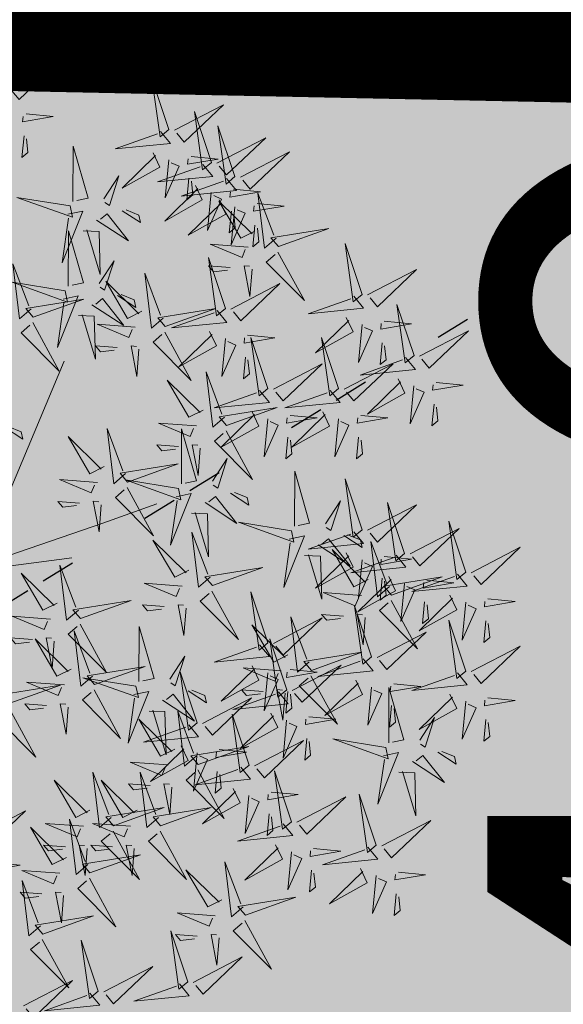
# Model space of a CAD drawing. Extents: x 551915 to 554144, y 6578603 to 6585154.
# Drawn here: x 552482 to 552484, y 6581520 to 6581523 of the extents above; entities that cross this region are included whole.
import ezdxf

# ---------------------------------------------------------------- set-up
doc = ezdxf.new("R2010")
doc.units = 0
doc.header["$MEASUREMENT"] = 0
doc.header["$PDMODE"] = 33
doc.header["$PDSIZE"] = 0.5
doc.linetypes.add('KATASTRIPIIR', pattern=[7, 4, -1, 1, -1])
doc.linetypes.add('KOLVIK', pattern=[1.25, 0.25, -1])
for name, color, linetype in [('+PUUD', 86, 'Continuous'), ('HALJASTUS', 72, 'Continuous'), ('OPT-MÕÕDUD', 7, 'Continuous'), ('OPT-plan.haljastus', 7, 'Continuous'), ('OPT-plan.servituut', 7, 'Continuous'), ('OPT_mood-piir', 1, 'Continuous'), ('PIIR', 240, 'Continuous')]:
    doc.layers.add(name, color=color, linetype=linetype)
doc.layers.add('OPT-halj-muru', color=61, linetype='Continuous', lineweight=25)
doc.layers.add('OPT-plan.krunt', color=24, linetype='Continuous', lineweight=0)
doc.styles.add('Arial Narrow (bold)', font='ARIALNB.TTF')
doc.dimstyles.new('ISO-25', dxfattribs={"dimtxt": 2.5, "dimasz": 2.5, "dimexe": 1.25, "dimexo": 0.625, "dimtad": 1, "dimtxsty": 'Standard', "dimcen": 2.5, "dimadec": 0, "dimazin": 0, "dimtfac": 1, "dimtmove": 0, "dimatfit": 3, "dimfxl": 1, "dimarcsym": 0})

# ---------------------------------------------------------------- blocks, each defined once
blk = doc.blocks.new('*D149')
at = {"layer": 'DEFPOINTS', "color": 0, "transparency": 16777216}
for p in [(552486.2477, 6581523.213), (552487.7765, 6581523.2109), (552485.6827, 6581519.1745)]:
    blk.add_point(p, dxfattribs=at)
at = {"layer": 'OPT-MÕÕDUD', "color": 0, "lineweight": -2, "transparency": 16777216}
for p, q in [((552487.1515, 6581523.2118), (552484.9977, 6581523.2147)), ((552486.2436, 6581520.1738), (552486.2463, 6581522.213)), ((552486.3077, 6581519.1737), (552487.4922, 6581519.1721))]:
    blk.add_line(p, q, dxfattribs=at)
at = {"layer": 'OPT-MÕÕDUD', "color": 0, "transparency": 16777216}
for points in [[(552486.0796, 6581522.2132), (552486.413, 6581522.2127), (552486.2477, 6581523.213)], [(552486.0769, 6581520.174), (552486.4102, 6581520.1736), (552486.2422, 6581519.1738)]]:
    blk.add_solid(points, dxfattribs=at)
at = {"layer": 'OPT-MÕÕDUD', "color": 0, "transparency": 16777216, "insert": (552484.8185, 6581521.1953), "char_height": 2, "attachment_point": 5, "rotation": 89.9229, "style": 'Arial Narrow (bold)'}
blk.add_mtext('4,0', dxfattribs=at)
blk = doc.blocks.new('dsfsdf')
at = {"layer": '+PUUD', "color": 32, "lineweight": 13}
for p, q in [((545104.8467, 6584745.7646), (545105.0814, 6584746.3228)), ((545105.1932, 6584745.8539), (545105.3497, 6584745.9097)), ((545104.8355, 6584745.7311), (545105.1932, 6584745.8539)), ((545104.8467, 6584745.72), (545105.1038, 6584745.7535))]:
    blk.add_line(p, q, dxfattribs=at)
at = {"layer": '+PUUD', "lineweight": 13}
for points in [[(545104.9227, 6584747.1148), (545105.0646, 6584747.1883), (545104.9511, 6584747.0803), (545104.9298, 6584747.1061)], [(545105.3848, 6584746.9936), (545105.3354, 6584747.1412), (545105.359, 6584746.9723), (545105.3848, 6584746.9936)], [(545105.4005, 6584746.992), (545105.5424, 6584747.0656), (545105.429, 6584746.9575), (545105.4076, 6584746.9834)], [(545104.9709, 6584747.0387), (545105.0496, 6584747.0311), (545104.9608, 6584747.0158), (545104.9623, 6584747.0316)], [(545105.5077, 6584746.8981), (545105.4583, 6584747.0457), (545105.4818, 6584746.8768), (545105.5077, 6584746.8981)], [(545105.5759, 6584746.8572), (545105.5266, 6584747.0048), (545105.5501, 6584746.8359), (545105.5759, 6584746.8572)], [(545104.9649, 6584746.9758), (545104.9589, 6584746.9129), (545104.9761, 6584746.9271), (545104.972, 6584746.9671)], [(545105.3605, 6584746.988), (545105.3889, 6584746.9535), (545105.2287, 6584746.9373), (545105.3518, 6584746.9809)], [(545105.5234, 6584746.8966), (545105.6653, 6584746.9701), (545105.5518, 6584746.8621), (545105.5305, 6584746.888)], [(545105.1067, 6584746.7856), (545105.1074, 6584746.9455), (545105.1505, 6584746.7948), (545105.1177, 6584746.7879)], [(545105.3387, 6584746.9266), (545105.3586, 6584746.885), (545105.2496, 6584746.8241), (545105.3458, 6584746.918)], [(545105.3844, 6584746.9063), (545105.3739, 6584746.7962), (545105.4143, 6584746.8875), (545105.3915, 6584746.8977)], [(545105.4488, 6584746.9159), (545105.5274, 6584746.9083), (545105.4387, 6584746.8931), (545105.4402, 6584746.9088)], [(545105.5917, 6584746.8557), (545105.7336, 6584746.9292), (545105.6201, 6584746.8212), (545105.5988, 6584746.8471)], [(545105.4833, 6584746.8925), (545105.5118, 6584746.858), (545105.3515, 6584746.8418), (545105.4747, 6584746.8854)], [(545105.1965, 6584746.7931), (545105.2397, 6584746.8592), (545105.2121, 6584746.7736), (545105.1988, 6584746.7822)], [(545105.5516, 6584746.8516), (545105.58, 6584746.8171), (545105.4198, 6584746.8009), (545105.543, 6584746.8445)], [(545105.4428, 6584746.8531), (545105.4368, 6584746.7902), (545105.454, 6584746.8044), (545105.4499, 6584746.8444)], [(545105.4616, 6584746.8312), (545105.4814, 6584746.7896), (545105.3725, 6584746.7287), (545105.4687, 6584746.8225)], [(545105.5717, 6584746.8205), (545105.6503, 6584746.8129), (545105.5615, 6584746.7977), (545105.563, 6584746.8134)], [(545105.0981, 6584746.7724), (545104.9444, 6584746.7971), (545105.105, 6584746.7396), (545105.0981, 6584746.7724)], [(545105.5073, 6584746.8109), (545105.4967, 6584746.7008), (545105.5372, 6584746.7921), (545105.5144, 6584746.8022)], [(545105.6957, 6584746.6789), (545105.6618, 6584746.6498), (545105.6423, 6584746.8096), (545105.6884, 6584746.6874)], [(545105.5299, 6584746.7902), (545105.5497, 6584746.7486), (545105.4407, 6584746.6878), (545105.537, 6584746.7816)], [(545105.6339, 6584746.6994), (545105.5927, 6584746.6787), (545105.5296, 6584746.7864), (545105.6254, 6584746.6921)], [(545105.5755, 6584746.77), (545105.565, 6584746.6599), (545105.6055, 6584746.7512), (545105.5826, 6584746.7613)], [(545105.6399, 6584746.7796), (545105.7185, 6584746.772), (545105.6298, 6584746.7568), (545105.6313, 6584746.7725)], [(545105.0917, 6584746.7483), (545105.1355, 6584746.7575), (545105.0756, 6584746.608), (545105.094, 6584746.7373)], [(545105.1752, 6584746.7316), (545105.2678, 6584746.6712), (545105.2057, 6584746.7494), (545105.1861, 6584746.7339)], [(545105.2495, 6584746.7586), (545105.3024, 6584746.7241), (545105.2978, 6584746.746), (545105.2604, 6584746.7609)], [(545105.5656, 6584746.7576), (545105.5596, 6584746.6947), (545105.5769, 6584746.7089), (545105.5728, 6584746.749)], [(545105.6339, 6584746.7167), (545105.6279, 6584746.6538), (545105.6451, 6584746.668), (545105.641, 6584746.7081)], [(545105.7018, 6584746.6547), (545105.8483, 6584746.7071), (545105.6799, 6584746.6801), (545105.7018, 6584746.6547)], [(545105.0931, 6584746.5402), (545105.0937, 6584746.7), (545105.1368, 6584746.5494), (545105.104, 6584746.5425)], [(545105.136, 6584746.7005), (545105.1821, 6584746.6988), (545105.1855, 6584746.5741), (545105.147, 6584746.7028)], [(545105.6145, 6584746.6533), (545105.5043, 6584746.6616), (545105.5964, 6584746.623), (545105.606, 6584746.646)], [(545105.9446, 6584746.5163), (545105.8952, 6584746.6639), (545105.9187, 6584746.495), (545105.9446, 6584746.5163)], [(545105.5486, 6584746.4754), (545105.4993, 6584746.623), (545105.5228, 6584746.4541), (545105.5486, 6584746.4754)], [(545105.7006, 6584746.6389), (545105.777, 6584746.4986), (545105.6667, 6584746.6098), (545105.6921, 6584746.6317)], [(545104.9857, 6584746.4744), (545104.9518, 6584746.4452), (545104.9323, 6584746.6051), (545104.9785, 6584746.4828)], [(545105.1829, 6584746.5477), (545105.2261, 6584746.6138), (545105.1984, 6584746.5281), (545105.1852, 6584746.5367)], [(545105.5625, 6584746.5939), (545105.4995, 6584746.5986), (545105.514, 6584746.5817), (545105.554, 6584746.5866)], [(545105.6255, 6584746.5891), (545105.6195, 6584746.5104), (545105.6024, 6584746.5988), (545105.6182, 6584746.5976)], [(545105.368, 6584746.4471), (545105.3341, 6584746.418), (545105.3146, 6584746.5778), (545105.3607, 6584746.4556)], [(545105.9603, 6584746.5148), (545106.1022, 6584746.5883), (545105.9887, 6584746.4803), (545105.9674, 6584746.5062)], [(545105.0844, 6584746.527), (545104.9308, 6584746.5517), (545105.0913, 6584746.4942), (545105.0844, 6584746.527)], [(545105.3062, 6584746.4676), (545105.265, 6584746.4469), (545105.202, 6584746.5546), (545105.2977, 6584746.4603)], [(545105.5643, 6584746.4739), (545105.7063, 6584746.5474), (545105.5928, 6584746.4394), (545105.5715, 6584746.4653)], [(545105.0781, 6584746.5028), (545105.1218, 6584746.512), (545105.0619, 6584746.3625), (545105.0804, 6584746.4919)], [(545105.2358, 6584746.5132), (545105.2887, 6584746.4787), (545105.2842, 6584746.5005), (545105.2467, 6584746.5155)], [(545105.9202, 6584746.5107), (545105.9487, 6584746.4762), (545105.7884, 6584746.46), (545105.9116, 6584746.5036)], [(545104.9918, 6584746.4502), (545105.1384, 6584746.5025), (545104.97, 6584746.4756), (545104.9918, 6584746.4502)], [(545105.1615, 6584746.4861), (545105.2542, 6584746.4258), (545105.1921, 6584746.504), (545105.1725, 6584746.4884)], [(545106.0947, 6584746.339), (545106.0454, 6584746.4866), (545106.0689, 6584746.3177), (545106.0947, 6584746.339)], [(545105.1224, 6584746.4551), (545105.1684, 6584746.4534), (545105.1718, 6584746.3286), (545105.1333, 6584746.4574)], [(545105.3741, 6584746.4229), (545105.5207, 6584746.4753), (545105.3523, 6584746.4483), (545105.3741, 6584746.4229)], [(545105.5243, 6584746.4698), (545105.5527, 6584746.4353), (545105.3925, 6584746.4191), (545105.5157, 6584746.4627)], [(545105.8985, 6584746.4493), (545105.9183, 6584746.4078), (545105.8094, 6584746.3469), (545105.9056, 6584746.4407)], [(545104.9906, 6584746.4344), (545105.067, 6584746.294), (545104.9567, 6584746.4053), (545104.9821, 6584746.4271)], [(545105.2869, 6584746.4215), (545105.1766, 6584746.4298), (545105.2687, 6584746.3912), (545105.2784, 6584746.4142)], [(545105.9442, 6584746.4291), (545105.9336, 6584746.319), (545105.9741, 6584746.4103), (545105.9513, 6584746.4204)], [(545106.0085, 6584746.4387), (545106.0872, 6584746.4311), (545105.9984, 6584746.4159), (545105.9999, 6584746.4316)], [(545105.3729, 6584746.4071), (545105.4493, 6584746.2668), (545105.339, 6584746.378), (545105.3644, 6584746.3999)], [(545105.5026, 6584746.4084), (545105.5224, 6584746.3668), (545105.4134, 6584746.306), (545105.5097, 6584746.3998)], [(545105.6126, 6584746.3978), (545105.6912, 6584746.3902), (545105.6025, 6584746.375), (545105.604, 6584746.3907)], [(545106.1105, 6584746.3375), (545106.2524, 6584746.4111), (545106.1389, 6584746.303), (545106.1176, 6584746.3289)], [(545105.2348, 6584746.3621), (545105.1718, 6584746.3668), (545105.1863, 6584746.3498), (545105.2263, 6584746.3548)], [(545105.2978, 6584746.3573), (545105.2918, 6584746.2786), (545105.2748, 6584746.367), (545105.2905, 6584746.3658)], [(545105.5482, 6584746.3882), (545105.5377, 6584746.2781), (545105.5782, 6584746.3694), (545105.5553, 6584746.3795)], [(545105.6715, 6584746.2436), (545105.6221, 6584746.3912), (545105.6457, 6584746.2223), (545105.6715, 6584746.2436)], [(545105.8763, 6584746.2436), (545105.8269, 6584746.3912), (545105.8505, 6584746.2223), (545105.8763, 6584746.2436)], [(545106.0025, 6584746.3758), (545105.9965, 6584746.3129), (545106.0138, 6584746.3271), (545106.0096, 6584746.3672)], [(545105.6066, 6584746.3349), (545105.6006, 6584746.272), (545105.6178, 6584746.2862), (545105.6137, 6584746.3263)], [(545105.6872, 6584746.2421), (545105.8291, 6584746.3156), (545105.7157, 6584746.2076), (545105.6943, 6584746.2334)], [(545105.892, 6584746.2421), (545106.0339, 6584746.3156), (545105.9205, 6584746.2076), (545105.8991, 6584746.2334)], [(545106.0704, 6584746.3335), (545106.0988, 6584746.299), (545105.9386, 6584746.2827), (545106.0618, 6584746.3264)], [(545105.5455, 6584746.1608), (545105.5116, 6584746.1316), (545105.4921, 6584746.2915), (545105.5382, 6584746.1692)], [(545105.4837, 6584746.1812), (545105.4425, 6584746.1606), (545105.3794, 6584746.2683), (545105.4752, 6584746.1739)], [(545106.0487, 6584746.2721), (545106.0685, 6584746.2305), (545105.9595, 6584746.1696), (545106.0558, 6584746.2635)], [(545106.0943, 6584746.2518), (545106.0838, 6584746.1417), (545106.1243, 6584746.233), (545106.1014, 6584746.2432)], [(545106.1587, 6584746.2614), (545106.2373, 6584746.2538), (545106.1486, 6584746.2386), (545106.1501, 6584746.2543)], [(545105.6472, 6584746.238), (545105.6756, 6584746.2035), (545105.5154, 6584746.1873), (545105.6386, 6584746.2309)], [(545105.852, 6584746.238), (545105.8804, 6584746.2035), (545105.7202, 6584746.1873), (545105.8433, 6584746.2309)], [(545106.1527, 6584746.1985), (545106.1467, 6584746.1356), (545106.1639, 6584746.1498), (545106.1598, 6584746.1899)], [(545105.5516, 6584746.1365), (545105.6981, 6584746.1889), (545105.5298, 6584746.1619), (545105.5516, 6584746.1365)], [(545105.6254, 6584746.1766), (545105.6453, 6584746.135), (545105.5363, 6584746.0742), (545105.6325, 6584746.168)], [(545105.7355, 6584746.166), (545105.8141, 6584746.1584), (545105.7254, 6584746.1432), (545105.7269, 6584746.1589)], [(545105.8302, 6584746.1766), (545105.85, 6584746.135), (545105.7411, 6584746.0742), (545105.8373, 6584746.168)], [(545105.9403, 6584746.166), (545106.0189, 6584746.1584), (545105.9302, 6584746.1432), (545105.9317, 6584746.1589)], [(545105.4643, 6584746.1352), (545105.3541, 6584746.1434), (545105.4462, 6584746.1048), (545105.4559, 6584746.1279)], [(545105.6711, 6584746.1563), (545105.6606, 6584746.0463), (545105.701, 6584746.1376), (545105.6782, 6584746.1477)], [(545105.8759, 6584746.1563), (545105.8654, 6584746.0463), (545105.9058, 6584746.1376), (545105.883, 6584746.1477)], [(545104.9081, 6584746.1314), (545104.9611, 6584746.0969), (545104.9565, 6584746.1187), (545104.9191, 6584746.1337)], [(545105.2588, 6584745.9971), (545105.2249, 6584745.968), (545105.2054, 6584746.1279), (545105.2515, 6584746.0056)], [(545105.4207, 6584745.9675), (545105.4214, 6584746.1273), (545105.4645, 6584745.9767), (545105.4317, 6584745.9698)], [(545105.5504, 6584746.1208), (545105.6268, 6584745.9804), (545105.5165, 6584746.0916), (545105.5419, 6584746.1135)], [(545105.197, 6584746.0176), (545105.1558, 6584745.9969), (545105.0927, 6584746.1046), (545105.1885, 6584746.0103)], [(545105.4123, 6584746.0757), (545105.3493, 6584746.0804), (545105.3638, 6584746.0635), (545105.4038, 6584746.0684)], [(545105.4753, 6584746.071), (545105.4693, 6584745.9922), (545105.4523, 6584746.0806), (545105.468, 6584746.0794)], [(545105.7295, 6584746.1031), (545105.7235, 6584746.0402), (545105.7407, 6584746.0544), (545105.7366, 6584746.0945)], [(545105.9343, 6584746.1031), (545105.9283, 6584746.0402), (545105.9455, 6584746.0544), (545105.9414, 6584746.0945)], [(545105.2649, 6584745.9729), (545105.4114, 6584746.0253), (545105.243, 6584745.9983), (545105.2649, 6584745.9729)], [(545105.5105, 6584745.975), (545105.5537, 6584746.0411), (545105.5261, 6584745.9554), (545105.5128, 6584745.964)], [(545105.7484, 6584745.8448), (545105.7491, 6584746.0046), (545105.7922, 6584745.854), (545105.7593, 6584745.8471)], [(545105.1776, 6584745.9715), (545105.0674, 6584745.9798), (545105.1595, 6584745.9412), (545105.1692, 6584745.9642)], [(545105.4121, 6584745.9543), (545105.2584, 6584745.979), (545105.419, 6584745.9215), (545105.4121, 6584745.9543)], [(545105.9446, 6584745.8345), (545105.8952, 6584745.9821), (545105.9187, 6584745.8132), (545105.9446, 6584745.8345)], [(545105.2637, 6584745.9572), (545105.3401, 6584745.8168), (545105.2298, 6584745.928), (545105.2552, 6584745.9499)], [(545105.4058, 6584745.9301), (545105.4495, 6584745.9393), (545105.3896, 6584745.7898), (545105.4081, 6584745.9192)], [(545105.5635, 6584745.9405), (545105.6164, 6584745.906), (545105.6118, 6584745.9278), (545105.5744, 6584745.9428)], [(545105.1256, 6584745.9121), (545105.0626, 6584745.9168), (545105.0771, 6584745.8999), (545105.1171, 6584745.9048)], [(545105.1886, 6584745.9073), (545105.1826, 6584745.8286), (545105.1656, 6584745.917), (545105.1813, 6584745.9158)], [(545105.4892, 6584745.9134), (545105.5818, 6584745.8531), (545105.5197, 6584745.9313), (545105.5001, 6584745.9157)], [(545105.8382, 6584745.8522), (545105.8814, 6584745.9184), (545105.8537, 6584745.8327), (545105.8405, 6584745.8413)], [(545106.0674, 6584745.7663), (545106.0181, 6584745.9139), (545106.0416, 6584745.745), (545106.0674, 6584745.7663)], [(545105.4501, 6584745.8824), (545105.4961, 6584745.8807), (545105.4995, 6584745.7559), (545105.461, 6584745.8847)], [(545105.9603, 6584745.833), (545106.1022, 6584745.9065), (545105.9887, 6584745.7985), (545105.9674, 6584745.8244)], [(545105.7398, 6584745.8315), (545105.5861, 6584745.8563), (545105.7467, 6584745.7988), (545105.7398, 6584745.8315)], [(545106.2449, 6584745.7118), (545106.1955, 6584745.8594), (545106.2191, 6584745.6905), (545106.2449, 6584745.7118)], [(545105.5045, 6584745.6971), (545105.4706, 6584745.668), (545105.4511, 6584745.8279), (545105.4973, 6584745.7056)], [(545105.9202, 6584745.8289), (545105.9487, 6584745.7944), (545105.7884, 6584745.7782), (545105.9116, 6584745.8218)], [(545106.0831, 6584745.7648), (545106.2251, 6584745.8384), (545106.1116, 6584745.7303), (545106.0903, 6584745.7562)], [(545105.4427, 6584745.7176), (545105.4016, 6584745.6969), (545105.3385, 6584745.8046), (545105.4343, 6584745.7103)], [(545105.7334, 6584745.8074), (545105.7772, 6584745.8166), (545105.7172, 6584745.6671), (545105.7357, 6584745.7965)], [(545105.8169, 6584745.7907), (545105.9095, 6584745.7304), (545105.8474, 6584745.8085), (545105.8278, 6584745.793)], [(545105.8911, 6584745.8177), (545105.9441, 6584745.7832), (545105.9395, 6584745.8051), (545105.9021, 6584745.82)], [(545106.0233, 6584745.6699), (545105.9894, 6584745.6407), (545105.9699, 6584745.8006), (545106.0161, 6584745.6783)], [(545105.8985, 6584745.7676), (545105.9183, 6584745.726), (545105.8094, 6584745.6651), (545105.9056, 6584745.7589)], [(545105.9615, 6584745.6903), (545105.9204, 6584745.6697), (545105.8573, 6584745.7774), (545105.9531, 6584745.6831)], [(545106.2606, 6584745.7103), (545106.4025, 6584745.7838), (545106.2891, 6584745.6758), (545106.2677, 6584745.7016)], [(545105.7777, 6584745.7597), (545105.8238, 6584745.7579), (545105.8272, 6584745.6332), (545105.7887, 6584745.762)], [(545106.0431, 6584745.7608), (545106.0715, 6584745.7263), (545105.9113, 6584745.71), (545106.0345, 6584745.7537)], [(545105.9442, 6584745.7473), (545105.9336, 6584745.6372), (545105.9741, 6584745.7285), (545105.9513, 6584745.7386)], [(545106.0085, 6584745.7569), (545106.0872, 6584745.7493), (545105.9984, 6584745.7341), (545105.9999, 6584745.7498)], [(545105.0605, 6584745.6222), (545105.0193, 6584745.6015), (545104.9562, 6584745.7092), (545105.052, 6584745.6149)], [(545105.1223, 6584745.6017), (545105.0884, 6584745.5725), (545105.0689, 6584745.7324), (545105.115, 6584745.6102)], [(545105.5106, 6584745.6729), (545105.6572, 6584745.7253), (545105.4888, 6584745.6983), (545105.5106, 6584745.6729)], [(545105.4234, 6584745.6715), (545105.3131, 6584745.6798), (545105.4052, 6584745.6412), (545105.4149, 6584745.6643)], [(545106.0214, 6584745.6994), (545106.0412, 6584745.6578), (545105.9322, 6584745.5969), (545106.0285, 6584745.6908)], [(545106.0025, 6584745.694), (545105.9965, 6584745.6311), (545106.0138, 6584745.6453), (545106.0096, 6584745.6854)], [(545106.0294, 6584745.6456), (545106.176, 6584745.698), (545106.0076, 6584745.671), (545106.0294, 6584745.6456)], [(545106.2206, 6584745.7062), (545106.249, 6584745.6717), (545106.0888, 6584745.6555), (545106.212, 6584745.6991)], [(545106.1314, 6584745.6887), (545106.21, 6584745.6811), (545106.1213, 6584745.6659), (545106.1228, 6584745.6816)], [(545105.5094, 6584745.6572), (545105.5858, 6584745.5168), (545105.4755, 6584745.628), (545105.5009, 6584745.6499)], [(545105.6715, 6584745.5073), (545105.6221, 6584745.6549), (545105.6457, 6584745.486), (545105.6715, 6584745.5073)], [(545105.9422, 6584745.6443), (545105.8319, 6584745.6525), (545105.924, 6584745.614), (545105.9337, 6584745.637)], [(545106.067, 6584745.6791), (545106.0565, 6584745.569), (545106.097, 6584745.6603), (545106.0741, 6584745.6705)], [(545105.1283, 6584745.5775), (545105.2749, 6584745.6298), (545105.1065, 6584745.6029), (545105.1283, 6584745.5775)], [(545106.0282, 6584745.6299), (545106.1047, 6584745.4895), (545105.9943, 6584745.6008), (545106.0197, 6584745.6226)], [(545106.1988, 6584745.6448), (545106.2187, 6584745.6032), (545106.1097, 6584745.5424), (545106.206, 6584745.6362)], [(545106.1254, 6584745.6258), (545106.1194, 6584745.5629), (545106.1366, 6584745.5771), (545106.1325, 6584745.6172)], [(545106.2445, 6584745.6245), (545106.234, 6584745.5145), (545106.2745, 6584745.6058), (545106.2516, 6584745.6159)], [(545106.3089, 6584745.6342), (545106.3875, 6584745.6266), (545106.2988, 6584745.6114), (545106.3003, 6584745.6271)], [(545105.3713, 6584745.6121), (545105.3083, 6584745.6168), (545105.3229, 6584745.5999), (545105.3628, 6584745.6048)], [(545105.4343, 6584745.6074), (545105.4283, 6584745.5286), (545105.4113, 6584745.617), (545105.4271, 6584745.6158)], [(545105.9719, 6584745.4663), (545105.9225, 6584745.614), (545105.946, 6584745.445), (545105.9719, 6584745.4663)], [(545105.0411, 6584745.5761), (545104.9308, 6584745.5844), (545105.023, 6584745.5458), (545105.0326, 6584745.5688)], [(545105.6872, 6584745.5057), (545105.8291, 6584745.5793), (545105.7157, 6584745.4712), (545105.6943, 6584745.4971)], [(545105.7913, 6584745.4517), (545105.7573, 6584745.4226), (545105.7378, 6584745.5824), (545105.784, 6584745.4602)], [(545105.8901, 6584745.5848), (545105.8271, 6584745.5895), (545105.8417, 6584745.5726), (545105.8816, 6584745.5775)], [(545105.9531, 6584745.5801), (545105.9471, 6584745.5013), (545105.9301, 6584745.5897), (545105.9459, 6584745.5886)], [(545106.2449, 6584745.4254), (545106.1955, 6584745.573), (545106.2191, 6584745.4041), (545106.2449, 6584745.4254)], [(545106.3029, 6584745.5713), (545106.2969, 6584745.5084), (545106.3141, 6584745.5226), (545106.31, 6584745.5627)], [(545105.1271, 6584745.5617), (545105.2036, 6584745.4213), (545105.0932, 6584745.5326), (545105.1187, 6584745.5544)], [(545105.1632, 6584745.4108), (545105.1293, 6584745.3816), (545105.1098, 6584745.5415), (545105.156, 6584745.4193)], [(545105.2979, 6584745.3948), (545105.2985, 6584745.5546), (545105.3416, 6584745.404), (545105.3088, 6584745.3971)], [(545105.7294, 6584745.4722), (545105.6883, 6584745.4515), (545105.6252, 6584745.5592), (545105.721, 6584745.4649)], [(545105.9876, 6584745.4648), (545106.1295, 6584745.5384), (545106.016, 6584745.4303), (545105.9947, 6584745.4562)], [(545104.989, 6584745.5166), (545104.926, 6584745.5214), (545104.9406, 6584745.5044), (545104.9806, 6584745.5093)], [(545105.1014, 6584745.4313), (545105.0602, 6584745.4106), (545104.9972, 6584745.5183), (545105.0929, 6584745.424)], [(545105.0521, 6584745.5119), (545105.0461, 6584745.4332), (545105.029, 6584745.5216), (545105.0448, 6584745.5204)], [(545105.7261, 6584745.3709), (545105.6767, 6584745.5185), (545105.7003, 6584745.3496), (545105.7261, 6584745.3709)], [(545105.6472, 6584745.5017), (545105.6756, 6584745.4672), (545105.5154, 6584745.451), (545105.6386, 6584745.4946)], [(545105.7973, 6584745.4275), (545105.9439, 6584745.4798), (545105.7755, 6584745.4529), (545105.7973, 6584745.4275)], [(545106.2606, 6584745.4239), (545106.4025, 6584745.4975), (545106.2891, 6584745.3894), (545106.2677, 6584745.4153)], [(545105.3877, 6584745.4023), (545105.4309, 6584745.4684), (545105.4032, 6584745.3827), (545105.39, 6584745.3913)], [(545105.9475, 6584745.4608), (545105.976, 6584745.4263), (545105.8157, 6584745.41), (545105.9389, 6584745.4537)], [(545105.1693, 6584745.3866), (545105.3159, 6584745.4389), (545105.1475, 6584745.412), (545105.1693, 6584745.3866)], [(545105.4667, 6584745.2754), (545105.4173, 6584745.4231), (545105.4409, 6584745.2541), (545105.4667, 6584745.2754)], [(545105.6254, 6584745.4403), (545105.6453, 6584745.3987), (545105.5363, 6584745.3378), (545105.6325, 6584745.4317)], [(545105.7101, 6584745.4261), (545105.5998, 6584745.4344), (545105.6919, 6584745.3958), (545105.7016, 6584745.4188)], [(545105.7355, 6584745.4296), (545105.8141, 6584745.422), (545105.7254, 6584745.4068), (545105.7269, 6584745.4225)], [(545105.7418, 6584745.3694), (545105.8837, 6584745.4429), (545105.7703, 6584745.3349), (545105.7489, 6584745.3608)], [(545105.2892, 6584745.3816), (545105.1356, 6584745.4063), (545105.2961, 6584745.3488), (545105.2892, 6584745.3816)], [(545105.6711, 6584745.42), (545105.6606, 6584745.3099), (545105.701, 6584745.4012), (545105.6782, 6584745.4114)], [(545105.7961, 6584745.4117), (545105.8726, 6584745.2713), (545105.7622, 6584745.3826), (545105.7876, 6584745.4044)], [(545105.9258, 6584745.3994), (545105.9456, 6584745.3578), (545105.8367, 6584745.2969), (545105.9329, 6584745.3908)], [(545106.2206, 6584745.4199), (545106.249, 6584745.3854), (545106.0888, 6584745.3691), (545106.212, 6584745.4128)], [(545104.9236, 6584745.332), (545105.0701, 6584745.3844), (545104.9017, 6584745.3574), (545104.9236, 6584745.332)], [(545105.0821, 6584745.3852), (545104.9718, 6584745.3935), (545105.0639, 6584745.3549), (545105.0736, 6584745.3779)], [(545105.2829, 6584745.3574), (545105.3266, 6584745.3666), (545105.2667, 6584745.2171), (545105.2852, 6584745.3465)], [(545105.4406, 6584745.3678), (545105.4935, 6584745.3333), (545105.4889, 6584745.3551), (545105.4515, 6584745.3701)], [(545105.658, 6584745.3666), (545105.595, 6584745.3714), (545105.6096, 6584745.3544), (545105.6496, 6584745.3594)], [(545105.721, 6584745.3619), (545105.715, 6584745.2832), (545105.698, 6584745.3716), (545105.7138, 6584745.3704)], [(545105.7295, 6584745.3667), (545105.7235, 6584745.3038), (545105.7407, 6584745.3181), (545105.7366, 6584745.3581)], [(545105.9715, 6584745.3791), (545105.9609, 6584745.269), (545106.0014, 6584745.3603), (545105.9786, 6584745.3705)], [(545106.0215, 6584745.2175), (545106.0221, 6584745.3774), (545106.0652, 6584745.2267), (545106.0324, 6584745.2198)], [(545106.0358, 6584745.3887), (545106.1145, 6584745.3811), (545106.0257, 6584745.3659), (545106.0272, 6584745.3816)], [(545105.3663, 6584745.3407), (545105.459, 6584745.2804), (545105.3968, 6584745.3586), (545105.3773, 6584745.343)], [(545105.4824, 6584745.2739), (545105.6243, 6584745.3475), (545105.5109, 6584745.2394), (545105.4895, 6584745.2653)], [(545105.7018, 6584745.3653), (545105.7302, 6584745.3308), (545105.57, 6584745.3146), (545105.6932, 6584745.3582)], [(545106.1988, 6584745.3585), (545106.2187, 6584745.3169), (545106.1097, 6584745.256), (545106.206, 6584745.3499)], [(545106.2445, 6584745.3382), (545106.234, 6584745.2281), (545106.2745, 6584745.3194), (545106.2516, 6584745.3296)], [(545106.3089, 6584745.3478), (545106.3875, 6584745.3402), (545106.2988, 6584745.325), (545106.3003, 6584745.3407)], [(545104.9224, 6584745.3163), (545104.9988, 6584745.1759), (545104.8884, 6584745.2871), (545104.9139, 6584745.309)], [(545105.03, 6584745.3257), (545104.967, 6584745.3305), (545104.9816, 6584745.3135), (545105.0215, 6584745.3184)], [(545105.3272, 6584745.3097), (545105.3732, 6584745.308), (545105.3766, 6584745.1832), (545105.3381, 6584745.312)], [(545105.4636, 6584745.179), (545105.4297, 6584745.1498), (545105.4102, 6584745.3097), (545105.4563, 6584745.1874)], [(545106.0298, 6584745.3258), (545106.0238, 6584745.2629), (545106.0411, 6584745.2771), (545106.037, 6584745.3172)], [(545105.4018, 6584745.1995), (545105.3606, 6584745.1788), (545105.2975, 6584745.2865), (545105.3933, 6584745.1922)], [(545105.6169, 6584745.1527), (545105.5675, 6584745.3003), (545105.5911, 6584745.1314), (545105.6169, 6584745.1527)], [(545105.68, 6584745.3039), (545105.6999, 6584745.2623), (545105.5909, 6584745.2015), (545105.6872, 6584745.2953)], [(545105.7257, 6584745.2837), (545105.7152, 6584745.1736), (545105.7557, 6584745.2649), (545105.7328, 6584745.275)], [(545105.7901, 6584745.2933), (545105.8687, 6584745.2857), (545105.78, 6584745.2705), (545105.7815, 6584745.2862)], [(545106.1113, 6584745.225), (545106.1545, 6584745.2911), (545106.1268, 6584745.2054), (545106.1135, 6584745.2141)], [(545106.3029, 6584745.2849), (545106.2969, 6584745.222), (545106.3141, 6584745.2362), (545106.31, 6584745.2763)], [(545105.4424, 6584745.2699), (545105.4708, 6584745.2354), (545105.3106, 6584745.2191), (545105.4338, 6584745.2628)], [(545105.6326, 6584745.1512), (545105.7745, 6584745.2248), (545105.6611, 6584745.1167), (545105.6397, 6584745.1426)], [(545105.7841, 6584745.2304), (545105.7781, 6584745.1675), (545105.7953, 6584745.1817), (545105.7912, 6584745.2218)], [(545106.0128, 6584745.2043), (545105.8591, 6584745.229), (545106.0197, 6584745.1715), (545106.0128, 6584745.2043)], [(545105.4206, 6584745.2085), (545105.4405, 6584745.1669), (545105.3315, 6584745.106), (545105.4278, 6584745.1999)], [(545105.4697, 6584745.1548), (545105.6162, 6584745.2071), (545105.4478, 6584745.1802), (545105.4697, 6584745.1548)], [(545105.5307, 6584745.1978), (545105.6093, 6584745.1902), (545105.5206, 6584745.175), (545105.5221, 6584745.1907)], [(545105.4663, 6584745.1882), (545105.4558, 6584745.0781), (545105.4963, 6584745.1694), (545105.4734, 6584745.1796)], [(545106.0065, 6584745.1801), (545106.0502, 6584745.1893), (545105.9903, 6584745.0399), (545106.0088, 6584745.1692)], [(545106.0899, 6584745.1635), (545106.1826, 6584745.1031), (545106.1204, 6584745.1813), (545106.1009, 6584745.1658)], [(545106.1642, 6584745.1905), (545106.2171, 6584745.156), (545106.2125, 6584745.1778), (545106.1751, 6584745.1928)], [(545105.3824, 6584745.1534), (545105.2722, 6584745.1617), (545105.3643, 6584745.1231), (545105.3739, 6584745.1461)], [(545105.4685, 6584745.139), (545105.5449, 6584744.9986), (545105.4346, 6584745.1099), (545105.46, 6584745.1317)], [(545105.5926, 6584745.1471), (545105.621, 6584745.1127), (545105.4608, 6584745.0964), (545105.5839, 6584745.14)], [(545105.156, 6584745.0222), (545105.1149, 6584745.0015), (545105.0518, 6584745.1092), (545105.1476, 6584745.0149)], [(545105.2178, 6584745.0017), (545105.1839, 6584744.9726), (545105.1644, 6584745.1324), (545105.2106, 6584745.0102)], [(545105.3544, 6584745.0017), (545105.3205, 6584744.9726), (545105.301, 6584745.1324), (545105.3471, 6584745.0102)], [(545105.5247, 6584745.1349), (545105.5187, 6584745.072), (545105.5359, 6584745.0862), (545105.5318, 6584745.1263)], [(545105.7398, 6584744.9891), (545105.6904, 6584745.1367), (545105.7139, 6584744.9678), (545105.7398, 6584744.9891)], [(545106.0508, 6584745.1324), (545106.0968, 6584745.1307), (545106.1002, 6584745.0059), (545106.0617, 6584745.1347)], [(545105.3304, 6584745.0939), (545105.2674, 6584745.0986), (545105.2819, 6584745.0817), (545105.3219, 6584745.0866)], [(545105.3934, 6584745.0892), (545105.3874, 6584745.0104), (545105.3703, 6584745.0988), (545105.3861, 6584745.0977)], [(545105.5708, 6584745.0858), (545105.5906, 6584745.0442), (545105.4817, 6584744.9833), (545105.5779, 6584745.0771)], [(545105.6165, 6584745.0655), (545105.606, 6584744.9554), (545105.6464, 6584745.0467), (545105.6236, 6584745.0569)], [(545105.6809, 6584745.0751), (545105.7595, 6584745.0675), (545105.6708, 6584745.0523), (545105.6723, 6584745.068)], [(545105.7555, 6584744.9876), (545105.8974, 6584745.0611), (545105.7839, 6584744.9531), (545105.7626, 6584744.9789)], [(545105.9855, 6584744.9209), (545105.9361, 6584745.0685), (545105.9597, 6584744.8996), (545105.9855, 6584744.9209)], [(545105.2239, 6584744.9775), (545105.3705, 6584745.0299), (545105.2021, 6584745.0029), (545105.2239, 6584744.9775)], [(545105.3604, 6584744.9775), (545105.507, 6584745.0299), (545105.3386, 6584745.0029), (545105.3604, 6584744.9775)], [(545105.1496, 6584744.8654), (545105.1157, 6584744.8362), (545105.0962, 6584744.9961), (545105.1423, 6584744.8738)], [(545105.6749, 6584745.0122), (545105.6689, 6584744.9493), (545105.6861, 6584744.9635), (545105.682, 6584745.0036)], [(545105.0878, 6584744.8858), (545105.0466, 6584744.8652), (545104.9835, 6584744.9729), (545105.0793, 6584744.8785)], [(545105.1367, 6584744.9761), (545105.0264, 6584744.9844), (545105.1185, 6584744.9458), (545105.1282, 6584744.9688)], [(545105.2732, 6584744.9761), (545105.1629, 6584744.9844), (545105.2551, 6584744.9458), (545105.2647, 6584744.9688)], [(545105.7154, 6584744.9835), (545105.7439, 6584744.949), (545105.5836, 6584744.9328), (545105.7068, 6584744.9764)], [(545106.0012, 6584744.9194), (545106.1431, 6584744.9929), (545106.0297, 6584744.8849), (545106.0083, 6584744.9108)], [(545105.2227, 6584744.9617), (545105.2991, 6584744.8214), (545105.1888, 6584744.9326), (545105.2142, 6584744.9545)], [(545105.3592, 6584744.9617), (545105.4357, 6584744.8214), (545105.3253, 6584744.9326), (545105.3508, 6584744.9545)], [(545105.0846, 6584744.9167), (545105.0216, 6584744.9214), (545105.0362, 6584744.9045), (545105.0761, 6584744.9094)], [(545105.1476, 6584744.9119), (545105.1416, 6584744.8332), (545105.1246, 6584744.9216), (545105.1404, 6584744.9204)], [(545105.2211, 6584744.9167), (545105.1581, 6584744.9214), (545105.1727, 6584744.9045), (545105.2127, 6584744.9094)], [(545105.2842, 6584744.9119), (545105.2781, 6584744.8332), (545105.2611, 6584744.9216), (545105.2769, 6584744.9204)], [(545105.6937, 6584744.9221), (545105.7135, 6584744.8805), (545105.6046, 6584744.8197), (545105.7008, 6584744.9135)], [(545105.8038, 6584744.9115), (545105.8824, 6584744.9039), (545105.7936, 6584744.8887), (545105.7951, 6584744.9044)], [(545105.9612, 6584744.9153), (545105.9896, 6584744.8808), (545105.8294, 6584744.8646), (545105.9526, 6584744.9082)], [(545105.1557, 6584744.8411), (545105.3022, 6584744.8935), (545105.1338, 6584744.8665), (545105.1557, 6584744.8411)], [(545106.0495, 6584744.8433), (545106.1281, 6584744.8357), (545106.0394, 6584744.8205), (545106.0409, 6584744.8362)]]:
    blk.add_lwpolyline(points, dxfattribs=at)
at = {"layer": '+PUUD', "color": 78, "lineweight": 13}
for points in [[(545105.1681, 6584745.3708), (545105.2445, 6584745.2304), (545105.1342, 6584745.3417), (545105.1596, 6584745.3635)], [(545105.093, 6584745.321), (545105.087, 6584745.2423), (545105.07, 6584745.3307), (545105.0857, 6584745.3295)], [(545105.2926, 6584745.0222), (545105.2514, 6584745.0015), (545105.1883, 6584745.1092), (545105.2841, 6584745.0149)], [(545104.8271, 6584744.9467), (545104.969, 6584745.0202), (545104.8555, 6584744.9122), (545104.8342, 6584744.938)], [(545105.7394, 6584744.9018), (545105.7288, 6584744.7918), (545105.7693, 6584744.8831), (545105.7465, 6584744.8932)], [(545104.8754, 6584744.8706), (545104.954, 6584744.863), (545104.8653, 6584744.8478), (545104.8668, 6584744.8635)], [(545105.6001, 6584744.7426), (545105.5662, 6584744.7135), (545105.5467, 6584744.8734), (545105.5928, 6584744.7511)], [(545105.9394, 6584744.854), (545105.9593, 6584744.8124), (545105.8503, 6584744.7515), (545105.9466, 6584744.8453)], [(545105.0684, 6584744.8398), (545104.9581, 6584744.848), (545105.0503, 6584744.8094), (545105.0599, 6584744.8325)], [(545105.1544, 6584744.8254), (545105.2309, 6584744.685), (545105.1205, 6584744.7962), (545105.146, 6584744.8181)], [(545105.5383, 6584744.7631), (545105.4971, 6584744.7424), (545105.434, 6584744.8501), (545105.5298, 6584744.7558)], [(545105.7977, 6584744.8486), (545105.7917, 6584744.7857), (545105.809, 6584744.7999), (545105.8049, 6584744.84)], [(545105.9851, 6584744.8337), (545105.9746, 6584744.7236), (545106.0151, 6584744.8149), (545105.9922, 6584744.825)], [(545105.013, 6584744.6881), (545104.9791, 6584744.6589), (545104.9596, 6584744.8188), (545105.0058, 6584744.6966)], [(545105.0164, 6584744.7803), (545104.9533, 6584744.785), (545104.9679, 6584744.7681), (545105.0079, 6584744.773)], [(545105.0794, 6584744.7756), (545105.0734, 6584744.6968), (545105.0563, 6584744.7852), (545105.0721, 6584744.784)], [(545105.6062, 6584744.7184), (545105.7528, 6584744.7708), (545105.5844, 6584744.7438), (545105.6062, 6584744.7184)], [(545106.0435, 6584744.7804), (545106.0375, 6584744.7175), (545106.0547, 6584744.7317), (545106.0506, 6584744.7718)], [(545105.0191, 6584744.6639), (545105.1657, 6584744.7162), (545104.9973, 6584744.6893), (545105.0191, 6584744.6639)], [(545105.519, 6584744.717), (545105.4087, 6584744.7253), (545105.5008, 6584744.6867), (545105.5105, 6584744.7098)], [(545105.605, 6584744.7027), (545105.6814, 6584744.5623), (545105.5711, 6584744.6735), (545105.5965, 6584744.6954)], [(545105.4394, 6584744.5255), (545105.39, 6584744.6731), (545105.4136, 6584744.5042), (545105.4394, 6584744.5255)], [(545105.4669, 6584744.6576), (545105.4039, 6584744.6623), (545105.4184, 6584744.6454), (545105.4584, 6584744.6503)], [(545105.5299, 6584744.6529), (545105.5239, 6584744.5741), (545105.5069, 6584744.6625), (545105.5226, 6584744.6613)], [(545105.0179, 6584744.6481), (545105.0944, 6584744.5077), (545104.984, 6584744.619), (545105.0094, 6584744.6408)], [(545105.18, 6584744.4982), (545105.1306, 6584744.6458), (545105.1542, 6584744.4769), (545105.18, 6584744.4982)], [(545105.4551, 6584744.524), (545105.597, 6584744.5975), (545105.4836, 6584744.4895), (545105.4622, 6584744.5153)], [(545105.1957, 6584744.4967), (545105.3376, 6584744.5702), (545105.2242, 6584744.4622), (545105.2028, 6584744.4881)], [(545104.9636, 6584744.4558), (545105.1055, 6584744.5293), (545104.9921, 6584744.4213), (545104.9707, 6584744.4472)], [(545105.4151, 6584744.5199), (545105.4435, 6584744.4854), (545105.2833, 6584744.4692), (545105.4065, 6584744.5128)], [(545105.1557, 6584744.4926), (545105.1841, 6584744.4581), (545105.0239, 6584744.4419), (545105.1471, 6584744.4855)]]:
    blk.add_lwpolyline(points, dxfattribs=at)

msp = doc.modelspace()

# ---------------------------------------------------------------- hatches: boundary and pattern name
at = {"layer": 'OPT-halj-muru', "ltscale": 0.5, "true_color": 0xafd9aa}
h = msp.add_hatch(color=9, dxfattribs=at)
h.dxf.hatch_style = 1
h.paths.add_polyline_path([(552462.74, 6581523.74), (552515.02, 6581522.66), (552513.1925, 6581530.2661), (552495.3141, 6581531.2498), (552459.9906, 6581531.3872)])
at = {"layer": 'OPT-plan.haljastus', "ltscale": 0.5, "true_color": 0xd7ebd2}
h = msp.add_hatch(color=254, dxfattribs=at)
h.dxf.hatch_style = 1
h.paths.add_polyline_path([(552476.952, 6581485.8707), (552520.8147, 6581499.0356), (552515.0197, 6581522.66), (552462.74, 6581523.74)])
at = {"layer": 'OPT-plan.servituut', "lineweight": 0, "ltscale": 0.5}
h = msp.add_hatch(dxfattribs=at)
h.set_pattern_fill('ANSI31', color=4, scale=20, angle=342)
h.set_pattern_definition([(27, (0, 0), (-1.13497624935, 2.2275163105), [])])
edge = h.paths.add_edge_path()
edge.add_line((552458.1054, 6581522.4868), (552457.5233, 6581524.2147))
edge.add_line((552457.5233, 6581524.2147), (552448.6996, 6581548.903))
edge.add_line((552448.6996, 6581548.903), (552444.7977, 6581547.513))
edge.add_line((552444.7977, 6581547.513), (552447.1087, 6581540.8992))
edge.add_line((552447.1087, 6581540.8992), (552456.4978, 6581515.3602))
edge.add_line((552456.4978, 6581515.3602), (552466.2423, 6581491.7683))
edge.add_line((552466.2423, 6581491.7683), (552467.1659, 6581489.2506))
edge.add_line((552467.1659, 6581489.2506), (552469.4121, 6581483.127))
edge.add_line((552469.4121, 6581483.127), (552473.6374, 6581484.7612))
edge.add_line((552473.6374, 6581484.7612), (552473.9759, 6581483.8182))
edge.add_line((552473.9759, 6581483.8182), (552469.7823, 6581482.198))
edge.add_line((552469.7823, 6581482.198), (552481.909, 6581449.5096))
edge.add_line((552481.909, 6581449.5096), (552483.0916, 6581444.8594))
edge.add_line((552483.0916, 6581444.8594), (552479.3418, 6581445.3351))
edge.add_line((552479.3418, 6581445.3351), (552462.7597, 6581489.5365))
edge.add_line((552462.7597, 6581489.5365), (552453.4019, 6581514.2508))
edge.add_line((552453.4019, 6581514.2508), (552446.4164, 6581533.3919))
edge.add_line((552446.4164, 6581533.3919), (552440.0638, 6581550.3977))
edge.add_line((552440.0638, 6581550.3977), (552429.21, 6581546.8157))
edge.add_line((552429.21, 6581546.8157), (552422.6103, 6581553.2324))
edge.add_line((552422.6103, 6581553.2324), (552422.0413, 6581552.8663))
edge.add_line((552422.0413, 6581552.8663), (552419.4134, 6581555.5703))
edge.add_line((552419.4134, 6581555.5703), (552419.8816, 6581556.0253))
edge.add_line((552419.8816, 6581556.0253), (552415.4549, 6581560.556))
edge.add_arc((552414.7589, 6581562.448), 2.016, 157.9431, 290.1967, ccw=False)
edge.add_line((552412.8905, 6581563.2051), (552408.9334, 6581567.1548))
edge.add_arc((553916.0723, 6583075.8599), 2132.5241, 224.589865, 225.0297554, ccw=False)
edge.add_arc((552396.2846, 6581580.819), 2.3302, 151.5484, 298.4531, ccw=False)
edge.add_arc((552951.9962, 6582131.4178), 782.9651, 224.1320954, 224.5719858, ccw=False)
edge.add_line((552390.0337, 6581586.2275), (552389.4749, 6581585.6844))
edge.add_line((552389.4749, 6581585.6844), (552386.7536, 6581588.4846))
edge.add_line((552386.7536, 6581588.4846), (552387.2947, 6581589.0104))
edge.add_line((552387.2947, 6581589.0104), (552385.7107, 6581590.5924))
edge.add_arc((552384.997, 6581593.0176), 2.528, 162.259, 286.3983, ccw=False)
edge.add_line((552382.5892, 6581593.7879), (552369.3978, 6581607.0625))
edge.add_line((552369.3978, 6581607.0625), (552365.1519, 6581611.3333))
edge.add_line((552365.1519, 6581611.3333), (552340.9792, 6581586.2716))
edge.add_line((552340.9792, 6581586.2716), (552325.7394, 6581573.2107))
edge.add_line((552325.7394, 6581573.2107), (552325.6089, 6581573.3298))
edge.add_line((552325.6089, 6581573.3298), (552325.0782, 6581572.7552))
edge.add_line((552325.0782, 6581572.7552), (552323.1102, 6581574.4678))
edge.add_line((552323.1102, 6581574.4678), (552323.6663, 6581575.1027))
edge.add_line((552323.6663, 6581575.1027), (552339.0818, 6581587.8972))
edge.add_line((552339.0818, 6581587.8972), (552343.6689, 6581592.734))
edge.add_line((552343.6689, 6581592.734), (552342.6635, 6581593.691))
edge.add_line((552342.6635, 6581593.691), (552344.5542, 6581595.6169))
edge.add_line((552344.5542, 6581595.6169), (552345.5951, 6581594.6483))
edge.add_line((552345.5951, 6581594.6483), (552363.4144, 6581613.0651))
edge.add_line((552363.4144, 6581613.0651), (552362.3597, 6581614.0867))
edge.add_line((552362.3597, 6581614.0867), (552335.3508, 6581586.1476))
edge.add_line((552335.3508, 6581586.1476), (552329.2885, 6581579.8434))
edge.add_line((552329.2885, 6581579.8434), (552323.0297, 6581574.5481))
edge.add_arc((552322.5223, 6581576.4811), 1.9985, 141.3786, 284.7089, ccw=False)
edge.add_line((552320.9609, 6581577.7285), (552335.9786, 6581593.3176))
edge.add_arc((552338.8502, 6581593.9029), 2.9306, 104.6508, 191.5211, ccw=False)
edge.add_line((552338.1089, 6581596.7383), (552340.8642, 6581599.5049))
edge.add_arc((552343.0992, 6581599.4578), 2.2355, 67.4276, 178.7933, ccw=False)
edge.add_line((552343.9573, 6581601.5221), (552366.6532, 6581625.0062))
edge.add_line((552366.6532, 6581625.0062), (552388.6508, 6581648.224))
edge.add_arc((552390.706, 6581648.9585), 2.1825, 99.0745, 199.6652, ccw=False)
edge.add_line((552390.3618, 6581651.1137), (552393.1171, 6581653.8803))
edge.add_arc((552395.4201, 6581653.2355), 2.3915, 79.9974, 164.3585, ccw=False)
edge.add_line((552395.8355, 6581655.5907), (552408.6523, 6581668.976))
edge.add_line((552408.6523, 6581668.976), (552408.4775, 6581691.4843))
edge.add_line((552408.4775, 6581691.4843), (552379.6937, 6581718.5297))
edge.add_line((552379.6937, 6581718.5297), (552329.7216, 6581664.2245))
edge.add_line((552329.7216, 6581664.2245), (552297.3924, 6581627.0716))
edge.add_line((552297.3924, 6581627.0716), (552239.0165, 6581558.6139))
edge.add_arc((552237.6232, 6581560.0718), 2.0166, 148.1982, 313.701, ccw=False)
edge.add_line((552235.9093, 6581561.1345), (552326.3976, 6581666.5141))
edge.add_line((552326.3976, 6581666.5141), (552377.6109, 6581722.5558))
edge.add_line((552377.6109, 6581722.5558), (552379.2879, 6581724.4762))
edge.add_line((552379.2879, 6581724.4762), (552412.4598, 6581693.2898))
edge.add_line((552412.4598, 6581693.2898), (552412.745, 6581673.6375))
edge.add_line((552412.745, 6581673.6375), (552412.8017, 6581668.5862))
edge.add_line((552412.8017, 6581668.5862), (552424.7298, 6581660.3532))
edge.add_line((552424.7298, 6581660.3532), (552424.7272, 6581660.1711))
edge.add_line((552424.7272, 6581660.1711), (552420.5225, 6581658.5218))
edge.add_line((552420.5225, 6581658.5218), (552410.9533, 6581664.9532))
edge.add_line((552410.9533, 6581664.9532), (552365.4695, 6581617.3501))
edge.add_line((552365.4695, 6581617.3501), (552429.4799, 6581552.787))
edge.add_line((552429.4799, 6581552.787), (552437.7865, 6581555.4092))
edge.add_line((552437.7865, 6581555.4092), (552437.2039, 6581555.5006))
edge.add_line((552437.2039, 6581555.5006), (552426.1429, 6581558.339))
edge.add_line((552426.1429, 6581558.339), (552412.0178, 6581572.7764))
edge.add_line((552412.0178, 6581572.7764), (552383.4431, 6581601.4414))
edge.add_line((552383.4431, 6581601.4414), (552369.3211, 6581615.6996))
edge.add_line((552369.3211, 6581615.6996), (552368.3495, 6581614.5285))
edge.add_line((552368.3495, 6581614.5285), (552366.5756, 6581616.3029))
edge.add_line((552366.5756, 6581616.3029), (552395.8568, 6581646.8819))
edge.add_line((552395.8568, 6581646.8819), (552394.7434, 6581647.9938))
edge.add_line((552394.7434, 6581647.9938), (552397.0696, 6581650.3976))
edge.add_line((552397.0696, 6581650.3976), (552400.0045, 6581647.6278))
edge.add_line((552400.0045, 6581647.6278), (552371.1408, 6581617.3947))
edge.add_line((552371.1408, 6581617.3947), (552427.0643, 6581561.176))
edge.add_line((552427.0643, 6581561.176), (552431.6727, 6581559.9783))
edge.add_line((552431.6727, 6581559.9783), (552428.5199, 6581572.9008))
edge.add_line((552428.5199, 6581572.9008), (552427.394, 6581572.6538))
edge.add_line((552427.394, 6581572.6538), (552426.5573, 6581576.4677))
edge.add_line((552426.5573, 6581576.4677), (552427.5941, 6581576.6951))
edge.add_line((552427.5941, 6581576.6951), (552414.4873, 6581630.4503))
edge.add_line((552414.4873, 6581630.4503), (552415.4452, 6581630.69))
edge.add_line((552415.4452, 6581630.69), (552413.031, 6581640.5655))
edge.add_line((552413.031, 6581640.5655), (552414.9461, 6581640.9058))
edge.add_line((552414.9461, 6581640.9058), (552417.3854, 6581631.1756))
edge.add_line((552417.3854, 6581631.1756), (552426.5924, 6581633.4797))
edge.add_line((552426.5924, 6581633.4797), (552427.1972, 6581630.8791))
edge.add_line((552427.1972, 6581630.8791), (552418.0089, 6581628.6239))
edge.add_line((552418.0089, 6581628.6239), (552424.3437, 6581602.6924))
edge.add_line((552424.3437, 6581602.6924), (552433.466, 6581605.2511))
edge.add_line((552433.466, 6581605.2511), (552434.1489, 6581602.7193))
edge.add_line((552434.1489, 6581602.7193), (552424.9387, 6581600.2565))
edge.add_line((552424.9387, 6581600.2565), (552434.9794, 6581559.1544))
edge.add_line((552434.9794, 6581559.1544), (552440.7982, 6581557.6067))
edge.add_line((552440.7982, 6581557.6067), (552441.3682, 6581556.7149))
edge.add_line((552441.3682, 6581556.7149), (552445.4889, 6581558.1452))
edge.add_line((552445.4889, 6581558.1452), (552443.735, 6581563.2914))
edge.add_line((552443.735, 6581563.2914), (552420.5237, 6581658.5198))
edge.add_line((552420.5237, 6581658.5198), (552424.7335, 6581660.1594))
edge.add_line((552424.7335, 6581660.1594), (552430.0264, 6581638.2152))
edge.add_arc((552430.0225, 6581635.9248), 2.2903, -38.1705, 89.9028, ccw=False)
edge.add_line((552431.8231, 6581634.5094), (552432.6598, 6581630.6955))
edge.add_line((552432.6598, 6581630.6955), (552431.9544, 6581630.5407))
edge.add_line((552431.9544, 6581630.5407), (552435.3788, 6581616.5104))
edge.add_arc((552434.7524, 6581613.8258), 2.7568, -49.3776, 76.8673, ccw=False)
edge.add_line((552436.5473, 6581611.7333), (552437.8055, 6581606.7451))
edge.add_line((552437.8055, 6581606.7451), (552438.583, 6581606.9157))
edge.add_line((552438.583, 6581606.9157), (552439.4197, 6581603.1017))
edge.add_line((552439.4197, 6581603.1017), (552438.7792, 6581602.9612))
edge.add_line((552438.7792, 6581602.9612), (552441.4317, 6581592.0488))
edge.add_arc((552440.9051, 6581589.742), 2.3661, -50.8615, 77.1406, ccw=False)
edge.add_line((552442.3986, 6581587.9068), (552444.7394, 6581578.1811))
edge.add_line((552444.7394, 6581578.1811), (552448.0625, 6581564.5395))
edge.add_line((552448.0625, 6581564.5395), (552448.3969, 6581563.5801))
edge.add_arc((552448.5077, 6581561.5564), 2.0267, -52.891, 93.1329, ccw=False)
edge.add_line((552449.7305, 6581559.9401), (552451.8274, 6581554.0741))
edge.add_line((552451.8274, 6581554.0741), (552452.6109, 6581554.3478))
edge.add_line((552452.6109, 6581554.3478), (552453.2512, 6581552.274))
edge.add_arc((552450.2253, 6581548.8461), 4.5723, -23.9298, 48.5634, ccw=False)
edge.add_line((552454.4046, 6581546.9915), (552462.2381, 6581525.7106))
edge.add_arc((552469.3068, 6581526.3603), 7.0985, 185.25085, 211.60171)
edge.add_arc((552304.9294, 6581452.6366), 173.1168, 19.499116, 23.851925, ccw=False)
edge.add_arc((552325.5524, 6581447.3886), 155.8779, 19.499116, 23.851925, ccw=False)
edge.add_line((552472.4902, 6581499.4195), (552475.8345, 6581490.803))
edge.add_arc((552474.8422, 6581487.8165), 3.1471, -19.244, 71.6205, ccw=False)
edge.add_line((552477.8134, 6581486.7792), (552481.2217, 6581477.9451))
edge.add_line((552481.2217, 6581477.9451), (552480.378, 6581476.3389))
edge.add_arc((552478.3783, 6581476.2486), 2.0017, -182.1346, 2.5847, ccw=False)
edge.add_line((552476.378, 6581476.3231), (552476.3731, 6581477.5731))
edge.add_line((552476.3731, 6581477.5731), (552470.6221, 6581493.2898))
edge.add_line((552470.6221, 6581493.2898), (552460.8377, 6581517.9357))
edge.add_line((552460.8377, 6581517.9357), (552459.4519, 6581521.4749))
edge.add_arc((552459.4502, 6581522.8744), 1.3995, 196.0795, 270.0678, ccw=False)

# ---------------------------------------------------------------- linework, layer by layer
at = {"layer": 'HALJASTUS', "linetype": 'KOLVIK', "ltscale": 0.5, "flags": 128}
for points in [[(552502.1139, 6581519.4051), (552501.16, 6581520.578), (552498.5149, 6581522.05), (552485.492, 6581523.505), (552478.568, 6581519.232), (552465.408, 6581525.056), (552464.187, 6581527.286), (552463.8849, 6581528.31)], [(552523.44, 6581463.62), (552519.302, 6581473.844), (552519.399, 6581483.544), (552514.886, 6581493.47), (552511.606, 6581499.223), (552506.0949, 6581514.51), (552501.16, 6581520.578), (552498.5149, 6581522.05), (552485.492, 6581523.505), (552478.568, 6581519.232), (552465.408, 6581525.056), (552464.187, 6581527.286), (552463.8849, 6581528.31)]]:
    msp.add_lwpolyline(points, dxfattribs=at)
at = {"layer": 'OPT-plan.krunt', "color": 1, "const_width": 0.3}
msp.add_lwpolyline([(552462.74, 6581523.74), (552515.02, 6581522.66), (552513.1925, 6581530.2661), (552495.3141, 6581531.2498), (552459.9906, 6581531.3872), (552462.74, 6581523.74)], dxfattribs=at)
at = {"layer": 'OPT_mood-piir', "color": 1, "ltscale": 0.5, "const_width": 0.3, "flags": 128}
msp.add_lwpolyline([(552476.952, 6581485.8707), (552520.8147, 6581499.0356), (552515.0197, 6581522.66), (552462.74, 6581523.74), (552476.952, 6581485.8707)], dxfattribs=at)
at = {"layer": 'PIIR', "color": 36, "ltscale": 0.5, "const_width": 0.5, "flags": 128}
msp.add_lwpolyline([(552325.39, 6581659.16), (552407.08, 6581748.45), (552465.48, 6581724.77), (552515.02, 6581522.66), (552462.74, 6581523.74), (552449.82, 6581524.01), (552408.39, 6581524.86), (552369.61, 6581502.21), (552313.82, 6581553.38), (552313.5, 6581566.15), (552277.94, 6581603.85), (552325.39, 6581659.16)], dxfattribs=at)
at = {"layer": 'PIIR', "color": 36, "lineweight": 0, "ltscale": 0.5, "const_width": 0.5, "flags": 128}
msp.add_lwpolyline([(552488.62, 6581454.78), (552462.74, 6581523.74), (552515.02, 6581522.66), (552529.27, 6581464.61)], close=True, dxfattribs=at)
msp.add_lwpolyline([(552488.62, 6581454.78), (552462.74, 6581523.74), (552515.02, 6581522.66), (552529.27, 6581464.61), (552488.62, 6581454.78)], dxfattribs=at)
at = {"layer": 'PIIR', "linetype": 'KATASTRIPIIR', "ltscale": 0.5, "flags": 128}
msp.add_lwpolyline([(552488.62, 6581454.78), (552462.74, 6581523.74), (552515.02, 6581522.66), (552529.27, 6581464.61)], close=True, dxfattribs=at)

# ---------------------------------------------------------------- block references
at = {"layer": 'OPT-plan.haljastus', "lineweight": 9, "xscale": 1.252725883426268, "yscale": 1.252725883426268, "zscale": 1.252725883426268}
msp.add_blockref('dsfsdf', (-130385.2217, -1667360.0389), dxfattribs=at)

# ---------------------------------------------------------------- dimensions: what is measured, and where the dimension line sits
at = {"layer": 'OPT-MÕÕDUD', "color": 0}
dim = msp.add_linear_dim(base=(552486.2477, 6581523.213), p1=(552485.6827, 6581519.1745), p2=(552487.7765, 6581523.2109), angle=89.9229, text='4,0', dimstyle='ISO-25', override={"dimtxt": 2, "dimasz": 1, "dimgap": 0.2, "dimtxsty": 'Arial Narrow (bold)'}, dxfattribs=at)
dim.commit()
dim.dimension.update_dxf_attribs({"geometry": '*D149', "text_midpoint": (552486.2449, 6581521.1934), "dimtype": 160})

doc.saveas('drawing.dxf')
